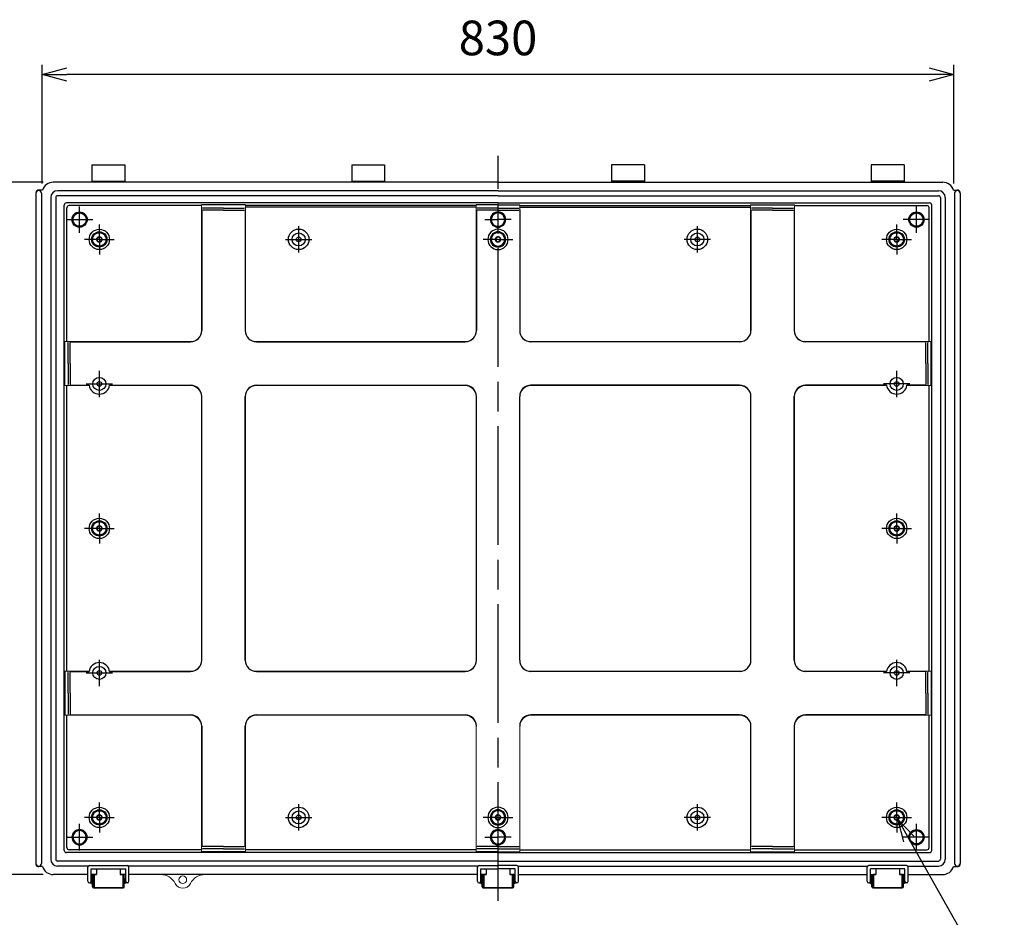
# Model space of a CAD drawing. Units: millimetres. Extents: x 0 to 6824, y -7394 to -5154.
# Drawn here: x 4185 to 5081, y -6723 to -5907 of the extents above; entities that cross this region are included whole.
import ezdxf

# ---------------------------------------------------------------- set-up
doc = ezdxf.new("R2010")
doc.units = ezdxf.units.MM
doc.header["$LTSCALE"] = 9
for name, pattern in [('AM_ISO02W050x2', [3.75, 3, -0.75]), ('AM_ISO08W050', [18, 12, -1.5, 3, -1.5]), ('AM_ISO08W050x2', [9, 6, -0.75, 1.5, -0.75])]:
    doc.linetypes.add(name, pattern=pattern)
for name, color, linetype, lineweight in [('AM_5', 3, 'Continuous', 25), ('AM_7', 4, 'AM_ISO08W050', 25), ('ﾎﾞﾃﾞｨｰ', 2, 'Continuous', 25), ('ﾎﾞﾃﾞｨｰ0', 2, 'AM_ISO02W050x2', 13), ('ﾗｯﾁ', 3, 'Continuous', 25), ('ﾗｯﾁ金具', 6, 'Continuous', 25)]:
    doc.layers.add(name, color=color, linetype=linetype, lineweight=lineweight)
doc.styles.get("Standard").update_dxf_attribs({"font": 'ISOCP.SHX', "bigfont": 'EXTFONT.SHX'})
doc.dimstyles.new('AM_ISO$0', dxfattribs={"dimscale": 9, "dimtxt": 3.5, "dimasz": 2.5, "dimexe": 1, "dimexo": 1, "dimgap": 1.5, "dimtad": 1, "dimdec": 1, "dimdsep": 46, "dimtxsty": 'STANDARD', "dimblk": 'OPEN30', "dimcen": 0, "dimclrd": 3, "dimclre": 3, "dimclrt": 2, "dimadec": 0, "dimazin": 2, "dimtp": 0.1, "dimtm": 0.1, "dimtfac": 0.71, "dimtmove": 0, "dimatfit": 3, "dimldrblk": 'OPEN30', "dimfxl": 1, "dimlwd": -1, "dimlwe": -1, "dimarcsym": 0})
doc.dimstyles.new('AM_ISO$3', dxfattribs={"dimtxt": 3.5, "dimasz": 2.5, "dimexe": 1, "dimexo": 1, "dimgap": 1.5, "dimtad": 1, "dimtoh": 1, "dimdsep": 46, "dimtxsty": 'STANDARD', "dimblk": 'OPEN30', "dimcen": 0, "dimclrd": 3, "dimclre": 3, "dimclrt": 2, "dimadec": 0, "dimazin": 2, "dimtp": 0.1, "dimtm": 0.1, "dimtfac": 0.71, "dimtofl": 0, "dimtmove": 0, "dimatfit": 0, "dimldrblk": 'OPEN30', "dimfxl": 1, "dimlwd": -1, "dimlwe": -1, "dimarcsym": 0})

# ---------------------------------------------------------------- blocks, each defined once
blk = doc.blocks.new('_Open30')
at = {"color": 0, "linetype": 'ByBlock', "lineweight": -2}
for p, q in [((-1, 0.268), (0, 0)), ((0, 0), (-1, -0.268)), ((0, 0), (-1, 0))]:
    blk.add_line(p, q, dxfattribs=at)
blk = doc.blocks.new('*D123')
at = {"layer": 'AM_5', "color": 3}
for p, q in [((4994.35, -6652.08), (5078.35, -6800.7)), ((5078.35, -6800.7), (5293.35, -6800.7))]:
    blk.add_line(p, q, dxfattribs=at)
at = {"layer": 'Defpoints', "color": 0}
for p in [(4982.05, -6630.31), (4984.51, -6634.66)]:
    blk.add_point(p, dxfattribs=at)
at = {"layer": 'AM_5', "color": 3, "xscale": 20, "yscale": 20, "zscale": 20, "rotation": 119.4734702191984}
blk.add_blockref('_Open30', (4984.51, -6634.66), dxfattribs=at)
at = {"layer": 'AM_5', "color": 2, "insert": (5191.85, -6774.7), "char_height": 28, "attachment_point": 5}
blk.add_mtext('8-M6ｲﾝｻｰﾄﾅｯﾄ', dxfattribs=at)
blk = doc.blocks.new('*D148')
at = {"layer": 'AM_5', "color": 3}
for p, q in [((4206.28, -6054.49), (4098.28, -6054.49)), ((4107.28, -6076.99), (4107.28, -6661.99)), ((4206.28, -6684.49), (4098.28, -6684.49))]:
    blk.add_line(p, q, dxfattribs=at)
at = {"layer": 'Defpoints', "color": 0}
for p in [(4215.28, -6054.49), (4107.28, -6684.49), (4215.28, -6684.49)]:
    blk.add_point(p, dxfattribs=at)
at = {"layer": 'AM_5', "color": 3, "xscale": 22.5, "yscale": 22.5, "zscale": 22.5}
for p, rotation in [((4107.28, -6054.49), 90), ((4107.28, -6684.49), 270)]:
    blk.add_blockref('_Open30', p, dxfattribs=dict(at, rotation=rotation))
at = {"layer": 'AM_5', "color": 2, "insert": (4078.03, -6369.49), "char_height": 31.5, "attachment_point": 5, "rotation": 90}
blk.add_mtext('630', dxfattribs=at)
blk = doc.blocks.new('*D149')
at = {"layer": 'AM_5', "color": 3}
for p, q in [((4205.28, -6055.49), (4205.28, -5947.49)), ((5035.28, -6055.49), (5035.28, -5947.49)), ((5012.78, -5956.49), (4227.78, -5956.49))]:
    blk.add_line(p, q, dxfattribs=at)
at = {"layer": 'Defpoints', "color": 0}
for p in [(4205.28, -5956.49), (4205.28, -6064.49), (5035.28, -6064.49)]:
    blk.add_point(p, dxfattribs=at)
at = {"layer": 'AM_5', "color": 3, "xscale": 22.5, "yscale": 22.5, "zscale": 22.5, "rotation": 180}
blk.add_blockref('_Open30', (4205.28, -5956.49), dxfattribs=at)
at = {"layer": 'AM_5', "color": 3, "xscale": 22.5, "yscale": 22.5, "zscale": 22.5}
blk.add_blockref('_Open30', (5035.28, -5956.49), dxfattribs=at)
at = {"layer": 'AM_5', "color": 2, "insert": (4620.28, -5927.24), "char_height": 31.5, "attachment_point": 5}
blk.add_mtext('830', dxfattribs=at)

msp = doc.modelspace()

# ---------------------------------------------------------------- linework, layer by layer
at = {"layer": 'AM_7'}
for p, q in [((4620.281, -6708.488), (4620.281, -6030.488)), ((4239.28, -6100.488), (4239.28, -6076.488)), ((5001.281, -6100.488), (5001.281, -6076.488)), ((4227.28, -6088.488), (4251.28, -6088.488)), ((4438.781, -6118.488), (4438.781, -6094.488)), ((4608.281, -6088.488), (4620.281, -6088.488)), ((4632.281, -6088.488), (4620.281, -6088.488)), ((4801.781, -6118.488), (4801.781, -6094.488)), ((5013.281, -6088.488), (4989.281, -6088.488)), ((4426.781, -6106.488), (4450.781, -6106.488)), ((4813.781, -6106.488), (4789.781, -6106.488)), ((4257.281, -6249.988), (4257.281, -6225.988)), ((4983.281, -6249.988), (4983.281, -6225.988)), ((4245.281, -6237.988), (4269.281, -6237.988)), ((4995.281, -6237.988), (4971.281, -6237.988)), ((4257.281, -6512.988), (4257.281, -6488.988)), ((4983.281, -6512.988), (4983.281, -6488.988)), ((4245.281, -6500.988), (4269.281, -6500.988)), ((4995.281, -6500.988), (4971.281, -6500.988)), ((4438.781, -6644.488), (4438.781, -6620.488)), ((4801.781, -6644.488), (4801.781, -6620.488)), ((4426.781, -6632.488), (4450.781, -6632.488)), ((4813.781, -6632.488), (4789.781, -6632.488)), ((4239.28, -6662.488), (4239.28, -6638.488)), ((5001.281, -6662.488), (5001.281, -6638.488)), ((4227.28, -6650.488), (4251.28, -6650.488)), ((4608.281, -6650.488), (4620.281, -6650.488)), ((4632.281, -6650.488), (4620.281, -6650.488)), ((5013.281, -6650.488), (4989.281, -6650.488))]:
    msp.add_line(p, q, dxfattribs=at)
at = {"layer": 'AM_7', "linetype": 'AM_ISO08W050x2'}
for p, q in [((4257.281, -6106.488), (4257.281, -6092.863)), ((4983.281, -6106.488), (4983.281, -6092.863)), ((4257.281, -6106.488), (4243.656, -6106.488)), ((4257.281, -6106.488), (4270.906, -6106.488)), ((4257.281, -6106.488), (4257.281, -6120.113)), ((4620.281, -6106.488), (4606.656, -6106.488)), ((4620.281, -6106.488), (4633.906, -6106.488)), ((4983.281, -6106.488), (4969.656, -6106.488)), ((4983.281, -6106.488), (4996.906, -6106.488)), ((4983.281, -6106.488), (4983.281, -6120.113)), ((4257.281, -6369.488), (4257.281, -6355.863)), ((4983.281, -6369.488), (4983.281, -6355.863)), ((4257.281, -6369.488), (4243.656, -6369.488)), ((4257.281, -6369.488), (4270.906, -6369.488)), ((4257.281, -6369.488), (4257.281, -6383.113)), ((4983.281, -6369.488), (4969.656, -6369.488)), ((4983.281, -6369.488), (4996.906, -6369.488)), ((4983.281, -6369.488), (4983.281, -6383.113)), ((4257.281, -6632.488), (4257.281, -6618.863)), ((4983.281, -6632.488), (4983.281, -6618.863)), ((4257.281, -6632.488), (4243.656, -6632.488)), ((4257.281, -6632.488), (4270.906, -6632.488)), ((4257.281, -6632.488), (4257.281, -6646.113)), ((4620.281, -6632.488), (4606.656, -6632.488)), ((4620.281, -6632.488), (4633.906, -6632.488)), ((4983.281, -6632.488), (4969.656, -6632.488)), ((4983.281, -6632.488), (4996.906, -6632.488)), ((4983.281, -6632.488), (4983.281, -6646.113))]:
    msp.add_line(p, q, dxfattribs=at)
at = {"layer": 'ﾎﾞﾃﾞｨｰ'}
for p, q in [((4250.531, -6038.488), (4280.531, -6038.488)), ((4250.531, -6038.488), (4250.531, -6054.488)), ((4280.531, -6038.488), (4280.531, -6054.488)), ((4487.031, -6038.488), (4517.031, -6038.488)), ((4487.031, -6038.488), (4487.031, -6054.488)), ((4517.031, -6038.488), (4517.031, -6054.488)), ((4753.531, -6038.488), (4723.531, -6038.488)), ((4723.531, -6038.488), (4723.531, -6054.488)), ((4753.531, -6038.488), (4753.531, -6054.488)), ((4990.031, -6038.488), (4960.031, -6038.488)), ((4960.031, -6038.488), (4960.031, -6054.488)), ((4990.031, -6038.488), (4990.031, -6054.488)), ((4620.281, -6054.488), (4215.281, -6054.488)), ((4250.531, -6053.488), (4280.531, -6053.488)), ((4487.031, -6053.488), (4517.031, -6053.488)), ((4620.281, -6054.488), (5025.281, -6054.488)), ((4753.531, -6053.488), (4723.531, -6053.488)), ((4990.031, -6053.488), (4960.031, -6053.488)), ((4199.581, -6064.488), (4199.581, -6674.488)), ((4205.681, -6061.688), (4202.081, -6061.688)), ((4204.581, -6064.488), (4204.581, -6674.488)), ((4213.031, -6068.488), (4213.031, -6670.488)), ((4217.531, -6068.488), (4217.531, -6670.488)), ((4620.281, -6062.238), (4219.281, -6062.238)), ((4620.281, -6066.738), (4219.281, -6066.738)), ((4620.281, -6062.238), (5021.281, -6062.238)), ((4620.281, -6066.738), (5021.281, -6066.738)), ((5023.031, -6068.488), (5023.031, -6670.488)), ((5027.531, -6068.488), (5027.531, -6670.488)), ((5034.881, -6061.688), (5038.481, -6061.688)), ((5035.981, -6064.488), (5035.981, -6674.488)), ((5040.981, -6064.488), (5040.981, -6674.488)), ((4225.281, -6661.224), (4225.281, -6075.224)), ((4620.281, -6073.224), (4227.281, -6073.224)), ((4227.821, -6199.488), (4227.821, -6077.763)), ((4350.281, -6075.763), (4229.821, -6075.763)), ((4390.281, -6075.012), (4350.281, -6075.012)), ((4370.281, -6078.012), (4351.276, -6078.012)), ((4370.281, -6078.012), (4389.286, -6078.012)), ((4600.281, -6075.763), (4390.281, -6075.763)), ((4600.281, -6077.028), (4390.281, -6077.028)), ((4620.281, -6075.012), (4600.281, -6075.012)), ((4620.281, -6078.012), (4601.276, -6078.012)), ((4620.281, -6073.224), (5013.281, -6073.224)), ((4620.281, -6075.012), (4640.281, -6075.012)), ((4620.281, -6078.012), (4639.286, -6078.012)), ((4640.281, -6075.763), (4850.281, -6075.763)), ((4640.281, -6077.028), (4850.281, -6077.028)), ((4850.281, -6075.012), (4890.281, -6075.012)), ((4870.281, -6078.012), (4851.276, -6078.012)), ((4870.281, -6078.012), (4889.286, -6078.012)), ((4890.281, -6075.763), (5010.741, -6075.763)), ((5012.741, -6199.488), (5012.741, -6077.763)), ((5015.281, -6661.224), (5015.281, -6075.224)), ((4350.543, -6079.654), (4350.543, -6189.491)), ((4370.281, -6079.976), (4351.276, -6079.976)), ((4370.281, -6079.976), (4389.286, -6079.976)), ((4390.018, -6079.654), (4390.018, -6189.491)), ((4600.543, -6079.654), (4600.543, -6189.491)), ((4620.281, -6079.976), (4601.276, -6079.976)), ((4620.281, -6079.976), (4639.286, -6079.976)), ((4640.018, -6079.654), (4640.018, -6189.491)), ((4850.543, -6079.654), (4850.543, -6189.491)), ((4870.281, -6079.976), (4851.276, -6079.976)), ((4870.281, -6079.976), (4889.286, -6079.976)), ((4890.018, -6079.654), (4890.018, -6189.491)), ((4225.805, -6239.488), (4225.805, -6199.488)), ((4228.805, -6219.488), (4228.805, -6200.483)), ((4230.447, -6199.751), (4340.283, -6199.751)), ((4230.769, -6219.488), (4230.769, -6200.483)), ((4400.278, -6199.751), (4590.283, -6199.751)), ((4840.283, -6199.751), (4650.278, -6199.751)), ((5010.115, -6199.751), (4900.278, -6199.751)), ((5009.793, -6219.488), (5009.793, -6200.483)), ((5011.757, -6219.488), (5011.757, -6200.483)), ((5014.757, -6239.488), (5014.757, -6199.488)), ((4228.805, -6219.488), (4228.805, -6238.493)), ((4230.769, -6219.488), (4230.769, -6238.493)), ((5009.793, -6219.488), (5009.793, -6238.493)), ((5011.757, -6219.488), (5011.757, -6238.493)), ((4227.821, -6499.488), (4227.821, -6239.488)), ((4227.821, -6498.224), (4227.821, -6239.488)), ((4230.447, -6239.226), (4248.013, -6239.226)), ((4266.549, -6239.226), (4340.283, -6239.226)), ((4400.278, -6239.226), (4590.283, -6239.226)), ((4840.283, -6239.226), (4650.278, -6239.226)), ((4974.013, -6239.226), (4900.278, -6239.226)), ((5010.115, -6239.226), (4992.549, -6239.226)), ((5012.741, -6499.488), (5012.741, -6239.488)), ((5012.741, -6498.224), (5012.741, -6239.488)), ((4350.543, -6489.491), (4350.543, -6249.486)), ((4390.018, -6489.491), (4390.018, -6249.486)), ((4600.543, -6489.491), (4600.543, -6249.486)), ((4640.018, -6489.491), (4640.018, -6249.486)), ((4850.543, -6489.491), (4850.543, -6249.486)), ((4890.018, -6489.491), (4890.018, -6249.486)), ((4225.281, -6662.488), (4225.281, -6369.488)), ((5015.281, -6662.488), (5015.281, -6369.488)), ((4225.805, -6499.488), (4225.805, -6539.488)), ((5014.757, -6499.488), (5014.757, -6539.488)), ((4228.805, -6519.488), (4228.805, -6500.483)), ((4230.447, -6499.751), (4248.013, -6499.751)), ((4230.769, -6519.488), (4230.769, -6500.483)), ((4266.549, -6499.751), (4340.283, -6499.751)), ((4400.278, -6499.751), (4590.283, -6499.751)), ((4840.283, -6499.751), (4650.278, -6499.751)), ((4974.013, -6499.751), (4900.278, -6499.751)), ((5010.115, -6499.751), (4992.549, -6499.751)), ((5009.793, -6519.488), (5009.793, -6500.483)), ((5011.757, -6519.488), (5011.757, -6500.483)), ((4228.805, -6519.488), (4228.805, -6538.493)), ((4230.769, -6519.488), (4230.769, -6538.493)), ((5009.793, -6519.488), (5009.793, -6538.493)), ((5011.757, -6519.488), (5011.757, -6538.493)), ((4227.821, -6659.948), (4227.821, -6539.488)), ((4227.821, -6658.684), (4227.821, -6539.488)), ((4230.447, -6539.226), (4340.283, -6539.226)), ((4400.278, -6539.226), (4590.283, -6539.226)), ((4840.283, -6539.226), (4650.278, -6539.226)), ((5010.115, -6539.226), (4900.278, -6539.226)), ((5012.741, -6659.948), (5012.741, -6539.488)), ((5012.741, -6658.684), (5012.741, -6539.488)), ((4350.543, -6549.486), (4350.543, -6659.322)), ((4390.018, -6659.322), (4390.018, -6549.486)), ((4850.543, -6659.322), (4850.543, -6549.486)), ((4890.018, -6549.486), (4890.018, -6659.322)), ((4370.281, -6659), (4351.276, -6659)), ((4370.281, -6660.964), (4351.276, -6660.964)), ((4370.281, -6659), (4389.286, -6659)), ((4370.281, -6660.964), (4389.286, -6660.964)), ((4620.281, -6659), (4601.276, -6659)), ((4620.281, -6660.964), (4601.276, -6660.964)), ((4620.281, -6659), (4639.286, -6659)), ((4620.281, -6660.964), (4639.286, -6660.964)), ((4870.281, -6659), (4851.276, -6659)), ((4870.281, -6660.964), (4851.276, -6660.964)), ((4870.281, -6659), (4889.286, -6659)), ((4870.281, -6660.964), (4889.286, -6660.964)), ((4620.281, -6664.488), (4227.281, -6664.488)), ((4350.281, -6661.948), (4229.821, -6661.948)), ((4390.281, -6663.965), (4350.281, -6663.965)), ((4600.281, -6661.948), (4390.281, -6661.948)), ((4620.281, -6663.965), (4600.281, -6663.965)), ((4620.281, -6663.965), (4640.281, -6663.965)), ((4620.281, -6664.488), (5013.281, -6664.488)), ((4640.281, -6661.948), (4850.281, -6661.948)), ((4850.281, -6663.965), (4890.281, -6663.965)), ((4890.281, -6661.948), (5010.741, -6661.948)), ((4205.681, -6677.288), (4202.081, -6677.288)), ((4620.281, -6672.238), (4219.281, -6672.238)), ((4247.284, -6676.738), (4219.281, -6676.738)), ((4602.034, -6676.738), (4283.777, -6676.738)), ((4620.281, -6672.238), (5021.281, -6672.238)), ((4638.527, -6676.738), (4956.784, -6676.738)), ((4993.277, -6676.738), (5021.281, -6676.738)), ((5034.881, -6677.288), (5038.481, -6677.288)), ((4246.781, -6684.488), (4215.281, -6684.488)), ((4254.731, -6684.488), (4249.781, -6684.488)), ((4281.281, -6684.488), (4276.331, -6684.488)), ((4601.531, -6684.488), (4284.281, -6684.488)), ((4609.481, -6684.488), (4604.531, -6684.488)), ((4631.081, -6684.488), (4636.031, -6684.488)), ((4639.031, -6684.488), (4956.281, -6684.488)), ((4959.281, -6684.488), (4964.231, -6684.488)), ((4985.831, -6684.488), (4990.781, -6684.488)), ((4993.781, -6684.488), (5025.281, -6684.488))]:
    msp.add_line(p, q, dxfattribs=at)
at = {"layer": 'ﾎﾞﾃﾞｨｰ', "lineweight": 0}
for p, q in [((4350.281, -6189.488), (4350.281, -6075.012)), ((4390.281, -6189.488), (4390.281, -6075.012)), ((4600.281, -6189.488), (4600.281, -6075.012)), ((4640.281, -6189.488), (4640.281, -6075.012)), ((4850.281, -6189.488), (4850.281, -6075.012)), ((4890.281, -6189.488), (4890.281, -6075.012)), ((4340.281, -6199.488), (4225.805, -6199.488)), ((4590.281, -6199.488), (4400.281, -6199.488)), ((4650.281, -6199.488), (4840.281, -6199.488)), ((4900.281, -6199.488), (5014.757, -6199.488)), ((4248.052, -6239.488), (4225.805, -6239.488)), ((4340.281, -6239.488), (4266.51, -6239.488)), ((4590.281, -6239.488), (4400.281, -6239.488)), ((4650.281, -6239.488), (4840.281, -6239.488)), ((4900.281, -6239.488), (4974.052, -6239.488)), ((4992.51, -6239.488), (5014.757, -6239.488)), ((4350.281, -6249.488), (4350.281, -6489.488)), ((4390.281, -6249.488), (4390.281, -6489.488)), ((4600.281, -6249.488), (4600.281, -6489.488)), ((4640.281, -6249.488), (4640.281, -6489.488)), ((4850.281, -6249.488), (4850.281, -6489.488)), ((4890.281, -6249.488), (4890.281, -6489.488)), ((4248.052, -6499.488), (4225.805, -6499.488)), ((4340.281, -6499.488), (4266.51, -6499.488)), ((4590.281, -6499.488), (4400.281, -6499.488)), ((4650.281, -6499.488), (4840.281, -6499.488)), ((4900.281, -6499.488), (4974.052, -6499.488)), ((4992.51, -6499.488), (5014.757, -6499.488)), ((4340.281, -6539.488), (4225.805, -6539.488)), ((4590.281, -6539.488), (4400.281, -6539.488)), ((4650.281, -6539.488), (4840.281, -6539.488)), ((4900.281, -6539.488), (5014.757, -6539.488)), ((4350.281, -6549.488), (4350.281, -6663.965)), ((4390.281, -6549.488), (4390.281, -6663.965)), ((4600.281, -6549.488), (4600.281, -6663.965)), ((4640.281, -6549.488), (4640.281, -6663.965)), ((4850.281, -6549.488), (4850.281, -6663.965)), ((4890.281, -6549.488), (4890.281, -6663.965))]:
    msp.add_line(p, q, dxfattribs=at)
at = {"layer": 'ﾎﾞﾃﾞｨｰ'}
for centre, radius in [((4239.28, -6088.488), 6.965), ((4239.28, -6088.488), 6.1), ((5001.281, -6088.488), 6.965), ((5001.281, -6088.488), 6.1), ((4257.281, -6106.488), 9.25), ((4257.281, -6106.488), 6.965), ((4257.281, -6106.488), 6.1), ((4257.281, -6106.488), 2.15), ((4438.781, -6106.488), 9.35), ((4438.781, -6106.488), 5.97), ((4438.781, -6106.488), 2.15), ((4801.781, -6106.488), 9.35), ((4801.781, -6106.488), 5.97), ((4801.781, -6106.488), 2.15), ((4983.281, -6106.488), 9.25), ((4983.281, -6106.488), 6.965), ((4983.281, -6106.488), 6.1), ((4983.281, -6106.488), 2.15), ((4257.281, -6237.988), 5.97), ((4257.281, -6237.988), 2.15), ((4983.281, -6237.988), 5.97), ((4983.281, -6237.988), 2.15), ((4257.281, -6369.488), 9.25), ((4257.281, -6369.488), 6.965), ((4257.281, -6369.488), 6.1), ((4983.281, -6369.488), 9.25), ((4983.281, -6369.488), 6.965), ((4983.281, -6369.488), 6.1), ((4257.281, -6369.488), 2.15), ((4983.281, -6369.488), 2.15), ((4257.281, -6500.988), 5.97), ((4257.281, -6500.988), 2.15), ((4983.281, -6500.988), 5.97), ((4983.281, -6500.988), 2.15), ((4257.281, -6632.488), 9.25), ((4438.781, -6632.488), 9.35), ((4801.781, -6632.488), 9.35), ((4983.281, -6632.488), 9.25), ((4257.281, -6632.488), 6.965), ((4257.281, -6632.488), 6.1), ((4257.281, -6632.488), 2.15), ((4438.781, -6632.488), 5.97), ((4438.781, -6632.488), 2.15), ((4801.781, -6632.488), 5.97), ((4801.781, -6632.488), 2.15), ((4983.281, -6632.488), 6.965), ((4983.281, -6632.488), 6.1), ((4983.281, -6632.488), 2.15)]:
    msp.add_circle(centre, radius, dxfattribs=at)
at = {"layer": 'ﾎﾞﾃﾞｨｰ', "lineweight": 0}
msp.add_circle((4333.281, -6689.238), 3.5, dxfattribs=at)
at = {"layer": 'ﾎﾞﾃﾞｨｰ'}
for centre, radius, start, end in [((4215.281, -6064.488), 10, 90, 163.739795), ((5025.281, -6064.488), 10, 16.260205, 90), ((4202.081, -6064.488), 2.5, 0, 180), ((4209.581, -6064.488), 10, 175.379415, 180), ((4201.607, -6063.844), 2, 126.334617, 175.379415), ((4202.081, -6064.488), 2.8, 89.998768, 126.334617), ((4219.281, -6068.488), 6.25, 90, 180), ((4219.281, -6068.488), 1.75, 90, 180), ((5021.281, -6068.488), 6.25, 0, 90), ((5021.281, -6068.488), 1.75, 0, 90), ((5038.481, -6064.488), 2.5, 0, 180), ((5038.481, -6064.488), 2.8, 53.665383, 90.001232), ((5038.955, -6063.844), 2, 4.620585, 53.665383), ((5030.981, -6064.488), 10, 0, 4.620585), ((4227.281, -6075.224), 2, 90, 180), ((4229.821, -6077.763), 2, 90, 180), ((5010.741, -6077.763), 2, 0, 90), ((5013.281, -6075.224), 2, 0, 90), ((4620.281, -6088.488), 6.965, 90, 270), ((4620.281, -6088.488), 6.1, 90, 270), ((4620.281, -6088.488), 6.965, 270, 90), ((4620.281, -6088.488), 6.1, 270, 90), ((4620.281, -6106.488), 9.25, 90, 270), ((4620.281, -6106.488), 6.965, 90, 270), ((4620.281, -6106.488), 6.1, 90, 270), ((4620.281, -6106.488), 2.15, 90, 270), ((4620.281, -6106.488), 9.25, 270, 90), ((4620.281, -6106.488), 6.965, 270, 90), ((4620.281, -6106.488), 6.1, 270, 90), ((4620.281, -6106.488), 2.15, 270, 90), ((4340.283, -6189.491), 10.26, 270, 0), ((4400.278, -6189.491), 10.26, 180, 270), ((4590.283, -6189.491), 10.26, 270, 0), ((4650.278, -6189.491), 10.26, 180, 270), ((4840.283, -6189.491), 10.26, 270, 0), ((4900.278, -6189.491), 10.26, 180, 270), ((4257.281, -6237.988), 9.35, 187.605792, 352.394208), ((4340.283, -6249.486), 10.26, 0, 90), ((4400.278, -6249.486), 10.26, 90, 180), ((4590.283, -6249.486), 10.26, 0, 90), ((4650.278, -6249.486), 10.26, 90, 180), ((4840.283, -6249.486), 10.26, 0, 90), ((4900.278, -6249.486), 10.26, 90, 180), ((4983.281, -6237.988), 9.35, 187.605792, 352.394208), ((4340.283, -6489.491), 10.26, 270, 0), ((4400.278, -6489.491), 10.26, 180, 270), ((4590.283, -6489.491), 10.26, 270, 0), ((4650.278, -6489.491), 10.26, 180, 270), ((4840.283, -6489.491), 10.26, 270, 0), ((4900.278, -6489.491), 10.26, 180, 270), ((4257.281, -6500.988), 9.35, 7.605792, 172.394208), ((4983.281, -6500.988), 9.35, 7.605792, 172.394208), ((4340.283, -6549.486), 10.26, 0, 90), ((4400.278, -6549.486), 10.26, 90, 180), ((4590.283, -6549.486), 10.26, 0, 90), ((4650.278, -6549.486), 10.26, 90, 180), ((4840.283, -6549.486), 10.26, 0, 90), ((4900.278, -6549.486), 10.26, 90, 180), ((4620.281, -6632.488), 9.25, 90, 270), ((4620.281, -6632.488), 9.25, 270, 90), ((4620.281, -6632.488), 6.965, 90, 270), ((4620.281, -6632.488), 6.1, 90, 270), ((4620.281, -6632.488), 2.15, 90, 270), ((4620.281, -6632.488), 6.965, 270, 90), ((4620.281, -6632.488), 6.1, 270, 90), ((4620.281, -6632.488), 2.15, 270, 90), ((4620.281, -6650.488), 6.965, 90, 270), ((4620.281, -6650.488), 6.1, 90, 270), ((4620.281, -6650.488), 6.965, 270, 90), ((4620.281, -6650.488), 6.1, 270, 90), ((4229.821, -6659.948), 2, 180, 270), ((5010.741, -6659.948), 2, 270, 0), ((4227.281, -6662.488), 2, 180, 270), ((5013.281, -6662.488), 2, 270, 0), ((4209.581, -6674.488), 10, 180, 184.620585), ((4202.081, -6674.488), 2.5, 180, 0), ((4201.607, -6675.133), 2, 184.620585, 233.665383), ((4202.081, -6674.488), 2.8, 233.665383, 270.001232), ((4215.281, -6674.488), 10, 196.260205, 270), ((4219.281, -6670.488), 6.25, 180, 270), ((4219.281, -6670.488), 1.75, 180, 270), ((5021.281, -6670.488), 1.75, 270, 0), ((5021.281, -6670.488), 6.25, 270, 0), ((5025.281, -6674.488), 10, 270, 343.739795), ((5038.481, -6674.488), 2.5, 180, 0), ((5038.481, -6674.488), 2.8, 269.998768, 306.334617), ((5038.955, -6675.133), 2, 306.334617, 355.379415), ((5030.981, -6674.488), 10, 355.379415, 0)]:
    msp.add_arc(centre, radius, start, end, dxfattribs=at)
at = {"layer": 'ﾎﾞﾃﾞｨｰ', "lineweight": 0}
for centre, radius, start, end in [((4351.276, -6077.017), 0.995, 180, 270), ((4389.286, -6077.017), 0.995, 270, 0), ((4601.276, -6077.017), 0.995, 180, 270), ((4639.286, -6077.017), 0.995, 270, 0), ((4851.276, -6077.017), 0.995, 180, 270), ((4889.286, -6077.017), 0.995, 270, 0), ((4351.276, -6078.981), 0.995, 180, 270), ((4389.286, -6078.981), 0.995, 270, 0), ((4601.276, -6078.981), 0.995, 180, 270), ((4639.286, -6078.981), 0.995, 270, 0), ((4851.276, -6078.981), 0.995, 180, 270), ((4889.286, -6078.981), 0.995, 270, 0), ((4340.281, -6189.488), 10, 270, 0), ((4400.281, -6189.488), 10, 180, 270), ((4590.281, -6189.488), 10, 270, 0), ((4650.281, -6189.488), 10, 180, 270), ((4840.281, -6189.488), 10, 270, 0), ((4900.281, -6189.488), 10, 180, 270), ((4227.81, -6200.483), 0.995, 0, 90), ((4229.774, -6200.483), 0.995, 0, 90), ((5010.788, -6200.483), 0.995, 90, 180), ((5012.752, -6200.483), 0.995, 90, 180), ((4227.81, -6238.493), 0.995, 270, 0), ((4229.774, -6238.493), 0.995, 270, 0), ((4340.281, -6249.488), 10, 0, 90), ((4400.281, -6249.488), 10, 90, 180), ((4590.281, -6249.488), 10, 0, 90), ((4650.281, -6249.488), 10, 90, 180), ((4840.281, -6249.488), 10, 0, 90), ((4900.281, -6249.488), 10, 90, 180), ((5010.788, -6238.493), 0.995, 180, 270), ((5012.752, -6238.493), 0.995, 180, 270), ((4340.281, -6489.488), 10, 270, 0), ((4400.281, -6489.488), 10, 180, 270), ((4590.281, -6489.488), 10, 270, 0), ((4650.281, -6489.488), 10, 180, 270), ((4840.281, -6489.488), 10, 270, 0), ((4900.281, -6489.488), 10, 180, 270), ((4227.81, -6500.483), 0.995, 0, 90), ((4229.774, -6500.483), 0.995, 0, 90), ((5010.788, -6500.483), 0.995, 90, 180), ((5012.752, -6500.483), 0.995, 90, 180), ((4227.81, -6538.493), 0.995, 270, 0), ((4229.774, -6538.493), 0.995, 270, 0), ((4340.281, -6549.488), 10, 0, 90), ((4400.281, -6549.488), 10, 90, 180), ((4590.281, -6549.488), 10, 0, 90), ((4650.281, -6549.488), 10, 90, 180), ((4840.281, -6549.488), 10, 0, 90), ((4900.281, -6549.488), 10, 90, 180), ((5010.788, -6538.493), 0.995, 180, 270), ((5012.752, -6538.493), 0.995, 180, 270), ((4351.276, -6659.995), 0.995, 90, 180), ((4351.276, -6661.959), 0.995, 90, 180), ((4389.286, -6659.995), 0.995, 0, 90), ((4389.286, -6661.959), 0.995, 0, 90), ((4601.276, -6659.995), 0.995, 90, 180), ((4601.276, -6661.959), 0.995, 90, 180), ((4639.286, -6659.995), 0.995, 0, 90), ((4639.286, -6661.959), 0.995, 0, 90), ((4851.276, -6659.995), 0.995, 90, 180), ((4851.276, -6661.959), 0.995, 90, 180), ((4889.286, -6659.995), 0.995, 0, 90), ((4889.286, -6661.959), 0.995, 0, 90), ((4312.971, -6699.488), 15, 26.778942, 90), ((4353.591, -6699.488), 15, 90, 153.221058), ((4333.281, -6689.238), 7.75, 206.778942, 333.221058)]:
    msp.add_arc(centre, radius, start, end, dxfattribs=at)
at = {"layer": 'ﾎﾞﾃﾞｨｰ', "extrusion": (0, 0, -1)}
for major_axis in [(-4.925, 4.925), (-4.313, 4.313)]:
    msp.add_ellipse((4239.28, -6650.488), major_axis=major_axis, ratio=1, start_param=2.3561945, end_param=8.6393798, dxfattribs=at)
at = {"layer": 'ﾎﾞﾃﾞｨｰ'}
for major_axis in [(4.925, 4.925), (4.313, 4.313)]:
    msp.add_ellipse((5001.281, -6650.488), major_axis=major_axis, ratio=1, start_param=2.3561945, end_param=8.6393798, dxfattribs=at)
at = {"layer": 'ﾎﾞﾃﾞｨｰ0'}
for centre in [(4257.281, -6106.488), (4983.281, -6106.488), (4257.281, -6369.488), (4983.281, -6369.488), (4257.281, -6632.488), (4983.281, -6632.488)]:
    msp.add_circle(centre, 2.5, dxfattribs=at)
for centre, start, end in [((4620.281, -6106.488), 90, 270), ((4620.281, -6106.488), 270, 90), ((4620.281, -6632.488), 90, 270), ((4620.281, -6632.488), 270, 90)]:
    msp.add_arc(centre, 2.5, start, end, dxfattribs=at)
at = {"layer": 'ﾗｯﾁ'}
for p, q in [((4252.531, -6684.488), (4252.531, -6696.57)), ((4252.531, -6684.488), (4254.731, -6684.488)), ((4254.731, -6679.359), (4254.731, -6684.488)), ((4276.331, -6679.359), (4276.331, -6684.488)), ((4276.331, -6684.488), (4278.531, -6684.488)), ((4278.531, -6684.488), (4278.531, -6696.57)), ((4607.281, -6684.488), (4607.281, -6696.57)), ((4607.281, -6684.488), (4609.481, -6684.488)), ((4609.481, -6679.359), (4609.481, -6684.488)), ((4631.081, -6679.359), (4631.081, -6684.488)), ((4633.281, -6684.488), (4631.081, -6684.488)), ((4633.281, -6684.488), (4633.281, -6696.57)), ((4964.231, -6684.488), (4962.031, -6684.488)), ((4962.031, -6684.488), (4962.031, -6696.57)), ((4964.231, -6679.359), (4964.231, -6684.488)), ((4985.831, -6679.359), (4985.831, -6684.488)), ((4988.031, -6684.488), (4985.831, -6684.488)), ((4988.031, -6684.488), (4988.031, -6696.57)), ((4278.531, -6696.57), (4252.531, -6696.57)), ((4620.281, -6696.57), (4607.281, -6696.57)), ((4620.281, -6696.57), (4633.281, -6696.57)), ((4962.031, -6696.57), (4988.031, -6696.57))]:
    msp.add_line(p, q, dxfattribs=at)
at = {"layer": 'ﾗｯﾁ金具'}
for p, q in [((4246.781, -6690.57), (4246.781, -6677.859)), ((4248.281, -6676.359), (4282.781, -6676.359)), ((4284.281, -6690.57), (4284.281, -6677.859)), ((4601.531, -6690.57), (4601.531, -6677.859)), ((4603.031, -6676.359), (4620.281, -6676.359)), ((4637.531, -6676.359), (4620.281, -6676.359)), ((4639.031, -6690.57), (4639.031, -6677.859)), ((4956.281, -6690.57), (4956.281, -6677.859)), ((4992.281, -6676.359), (4957.781, -6676.359)), ((4993.781, -6690.57), (4993.781, -6677.859)), ((4249.781, -6679.359), (4281.281, -6679.359)), ((4249.781, -6690.57), (4249.781, -6679.359)), ((4251.031, -6695.57), (4251.031, -6684.488)), ((4251.031, -6684.488), (4252.031, -6684.488)), ((4252.031, -6695.57), (4252.031, -6684.488)), ((4279.031, -6695.57), (4279.031, -6684.488)), ((4280.031, -6684.488), (4279.031, -6684.488)), ((4280.031, -6695.57), (4280.031, -6684.488)), ((4281.281, -6690.57), (4281.281, -6679.359)), ((4604.531, -6679.359), (4620.281, -6679.359)), ((4604.531, -6690.57), (4604.531, -6679.359)), ((4605.781, -6695.57), (4605.781, -6684.488)), ((4605.781, -6684.488), (4606.781, -6684.488)), ((4606.781, -6695.57), (4606.781, -6684.488)), ((4636.031, -6679.359), (4620.281, -6679.359)), ((4633.781, -6695.57), (4633.781, -6684.488)), ((4634.781, -6684.488), (4633.781, -6684.488)), ((4634.781, -6695.57), (4634.781, -6684.488)), ((4636.031, -6690.57), (4636.031, -6679.359)), ((4990.781, -6679.359), (4959.281, -6679.359)), ((4959.281, -6690.57), (4959.281, -6679.359)), ((4960.531, -6695.57), (4960.531, -6684.488)), ((4960.531, -6684.488), (4961.531, -6684.488)), ((4961.531, -6695.57), (4961.531, -6684.488)), ((4988.531, -6695.57), (4988.531, -6684.488)), ((4989.531, -6684.488), (4988.531, -6684.488)), ((4989.531, -6695.57), (4989.531, -6684.488)), ((4990.781, -6690.57), (4990.781, -6679.359)), ((4248.281, -6692.07), (4250.031, -6692.07)), ((4249.781, -6689.07), (4250.031, -6689.07)), ((4251.031, -6688.429), (4250.031, -6688.429)), ((4250.031, -6688.429), (4250.031, -6692.629)), ((4250.031, -6692.629), (4251.031, -6692.629)), ((4252.531, -6689.529), (4252.031, -6689.529)), ((4252.531, -6691.529), (4252.031, -6691.529)), ((4252.531, -6695.57), (4252.031, -6695.57)), ((4252.031, -6696.57), (4279.031, -6696.57)), ((4278.531, -6689.529), (4279.031, -6689.529)), ((4278.531, -6691.529), (4279.031, -6691.529)), ((4278.531, -6695.57), (4279.031, -6695.57)), ((4280.031, -6688.429), (4280.831, -6688.429)), ((4280.831, -6692.629), (4280.031, -6692.629)), ((4280.831, -6688.429), (4280.831, -6692.629)), ((4281.281, -6689.07), (4280.831, -6689.07)), ((4282.781, -6692.07), (4280.831, -6692.07)), ((4603.031, -6692.07), (4604.781, -6692.07)), ((4604.531, -6689.07), (4604.781, -6689.07)), ((4605.781, -6688.429), (4604.781, -6688.429)), ((4604.781, -6688.429), (4604.781, -6692.629)), ((4604.781, -6692.629), (4605.781, -6692.629)), ((4607.281, -6689.529), (4606.781, -6689.529)), ((4607.281, -6691.529), (4606.781, -6691.529)), ((4607.281, -6695.57), (4606.781, -6695.57)), ((4606.781, -6696.57), (4620.281, -6696.57)), ((4633.781, -6696.57), (4620.281, -6696.57)), ((4633.281, -6689.529), (4633.781, -6689.529)), ((4633.281, -6691.529), (4633.781, -6691.529)), ((4633.281, -6695.57), (4633.781, -6695.57)), ((4634.781, -6688.429), (4635.581, -6688.429)), ((4635.581, -6692.629), (4634.781, -6692.629)), ((4635.581, -6688.429), (4635.581, -6692.629)), ((4636.031, -6689.07), (4635.581, -6689.07)), ((4637.531, -6692.07), (4635.581, -6692.07)), ((4957.781, -6692.07), (4959.531, -6692.07)), ((4959.281, -6689.07), (4959.531, -6689.07)), ((4960.531, -6688.429), (4959.531, -6688.429)), ((4959.531, -6688.429), (4959.531, -6692.629)), ((4959.531, -6692.629), (4960.531, -6692.629)), ((4962.031, -6689.529), (4961.531, -6689.529)), ((4962.031, -6691.529), (4961.531, -6691.529)), ((4962.031, -6695.57), (4961.531, -6695.57)), ((4988.531, -6696.57), (4961.531, -6696.57)), ((4988.031, -6689.529), (4988.531, -6689.529)), ((4988.031, -6691.529), (4988.531, -6691.529)), ((4988.031, -6695.57), (4988.531, -6695.57)), ((4989.531, -6688.429), (4990.331, -6688.429)), ((4990.331, -6692.629), (4989.531, -6692.629)), ((4990.331, -6688.429), (4990.331, -6692.629)), ((4990.781, -6689.07), (4990.331, -6689.07)), ((4992.281, -6692.07), (4990.331, -6692.07))]:
    msp.add_line(p, q, dxfattribs=at)
for centre, radius, start, end in [((4248.281, -6677.859), 1.5, 90, 180), ((4282.781, -6677.859), 1.5, 0, 90), ((4603.031, -6677.859), 1.5, 90, 180), ((4637.531, -6677.859), 1.5, 0, 90), ((4957.781, -6677.859), 1.5, 90, 180), ((4992.281, -6677.859), 1.5, 0, 90), ((4248.281, -6690.57), 1.5, 180, 0), ((4252.031, -6695.57), 1, 180, 270), ((4279.031, -6695.57), 1, 270, 0), ((4282.781, -6690.57), 1.5, 180, 0), ((4603.031, -6690.57), 1.5, 180, 0), ((4606.781, -6695.57), 1, 180, 270), ((4633.781, -6695.57), 1, 270, 0), ((4637.531, -6690.57), 1.5, 180, 0), ((4957.781, -6690.57), 1.5, 180, 0), ((4961.531, -6695.57), 1, 180, 270), ((4988.531, -6695.57), 1, 270, 0), ((4992.281, -6690.57), 1.5, 180, 0)]:
    msp.add_arc(centre, radius, start, end, dxfattribs=at)

# ---------------------------------------------------------------- dimensions: what is measured, and where the dimension line sits
at = {"layer": 'AM_5'}
dim = msp.add_linear_dim(base=(4205.281, -5956.488), p1=(5035.281, -6064.488), p2=(4205.281, -6064.488), dimstyle='AM_ISO$0', override={"dimscale": 9, "dimdec": 1, "dimpost": ''}, dxfattribs=at)
dim.commit()
dim.dimension.update_dxf_attribs({"geometry": '*D149', "text_midpoint": (4620.281, -5927.238)})
dim = msp.add_linear_dim(base=(4107.281, -6684.488), p1=(4215.281, -6054.488), p2=(4215.281, -6684.488), angle=90, dimstyle='AM_ISO$0', override={"dimscale": 9, "dimdec": 1, "dimpost": ''}, dxfattribs=at)
dim.commit()
dim.dimension.update_dxf_attribs({"geometry": '*D148', "text_midpoint": (4078.031, -6369.488)})
dim = msp.add_diameter_dim_2p(p1=(4982.051, -6630.312), p2=(4984.511, -6634.665), text='8-M6ｲﾝｻｰﾄﾅｯﾄ', dimstyle='AM_ISO$3', override={"dimscale": 8}, dxfattribs=at)
dim.commit()
dim.dimension.update_dxf_attribs({"geometry": '*D123', "text_midpoint": (5191.849, -6800.702), "dimtype": 163})

doc.saveas('drawing.dxf')
